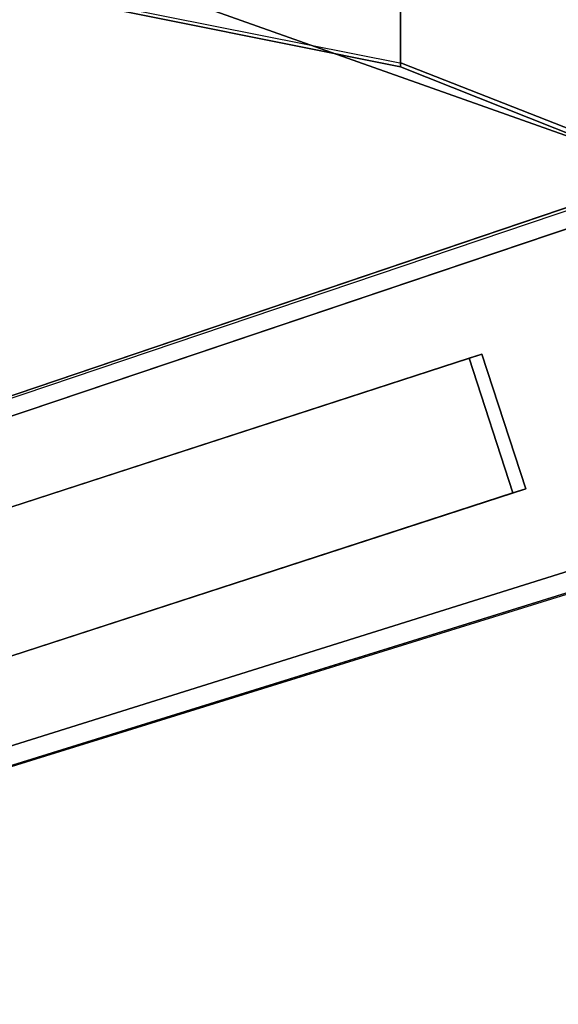
# Model space of a CAD drawing. Units: metres. Extents: x -3.535 to -2.835, y -3.786 to -3.103.
# Drawn here: x -3.46 to -3.421, y -3.551 to -3.481 of the extents above; entities that cross this region are included whole.
import ezdxf

# ---------------------------------------------------------------- set-up
doc = ezdxf.new("R2010")
doc.units = ezdxf.units.M
for name, color, linetype in [('2DGRAFIK', 2, 'Continuous'), ('72_GFX_INSERT', 7, 'Continuous'), ('72_GFX_S68_D2_ANY', 7, 'Continuous'), ('72_GFX_S68_D3_SM_ABDECK-', 7, 'Continuous'), ('72_GFX_S68_D3_SM_FUSS---', 7, 'Continuous')]:
    doc.layers.add(name, color=color, linetype=linetype)

# ---------------------------------------------------------------- blocks, each defined once
blk = doc.blocks.new('72GF683FUSSKREUZ1')
for points, invisible_edges in [([(-0.329292, -0.119167, 0.073), (-0.336492, -0.097007, 0.073), (-0.05073, -0.000173, 0.130754), (-0.329292, -0.119167, 0.073)], 12), ([(-0.05073, -0.000173, 0.130754), (-0.336492, -0.097007, 0.073), (-0.336113, -0.098173, 0.105), (-0.05073, -0.000173, 0.130754)], 12), ([(-0.047827, -0.001116, 0.17887), (-0.05073, -0.000173, 0.130754), (-0.336113, -0.098173, 0.105), (-0.047827, -0.001116, 0.17887)], 10), ([(-0.020625, -0.023144, 0.134876), (-0.329292, -0.119167, 0.073), (-0.05073, -0.000173, 0.130754), (-0.020625, -0.023144, 0.134876)], 14), ([(-0.336113, -0.098173, 0.105), (-0.039497, -0.027103, 0.178843), (-0.047827, -0.001116, 0.17887), (-0.336113, -0.098173, 0.105)], 11), ([(-0.329292, -0.119167, 0.073), (-0.020625, -0.023144, 0.134876), (-0.041155, -0.029386, 0.134375), (-0.329292, -0.119167, 0.073)], 14), ([(-0.329671, -0.118001, 0.105), (-0.039497, -0.027103, 0.178843), (-0.336113, -0.098173, 0.105), (-0.329671, -0.118001, 0.105)], 10), ([(-0.039497, -0.027103, 0.178843), (-0.329671, -0.118001, 0.105), (-0.041155, -0.029386, 0.134375), (-0.039497, -0.027103, 0.178843)], 10), ([(-0.329671, -0.118001, 0.105), (-0.329292, -0.119167, 0.073), (-0.041155, -0.029386, 0.134375), (-0.329671, -0.118001, 0.105)], 14)]:
    blk.add_3dface(points, dxfattribs=dict(invisible_edges=invisible_edges))
blk = doc.blocks.new('72GF683FUSSKREUZ2')
for points, invisible_edges in [([(-0.338242, -0.104568, 0.108145), (-0.335151, -0.114078, 0.108145), (-0.242916, -0.073594, 0.132487), (-0.338242, -0.104568, 0.108145)], 10), ([(-0.338242, -0.104568, 0.108145), (-0.242916, -0.073594, 0.132487), (-0.334437, -0.103332, 0.105), (-0.338242, -0.104568, 0.108145)], 14), ([(-0.335151, -0.114078, 0.108145), (-0.239826, -0.083105, 0.132487), (-0.242916, -0.073594, 0.132487), (-0.335151, -0.114078, 0.108145)], 12), ([(-0.334437, -0.103332, 0.105), (-0.242018, -0.073303, 0.1286), (-0.331347, -0.112842, 0.105), (-0.334437, -0.103332, 0.105)], 10), ([(-0.242916, -0.073594, 0.132487), (-0.242018, -0.073303, 0.1286), (-0.334437, -0.103332, 0.105), (-0.242916, -0.073594, 0.132487)], 12), ([(-0.242018, -0.073303, 0.1286), (-0.238928, -0.082813, 0.1286), (-0.331347, -0.112842, 0.105), (-0.242018, -0.073303, 0.1286)], 12), ([(-0.242916, -0.073594, 0.132487), (-0.239826, -0.083105, 0.132487), (-0.242018, -0.073303, 0.1286), (-0.242916, -0.073594, 0.132487)], 10), ([(-0.239826, -0.083105, 0.132487), (-0.238928, -0.082813, 0.1286), (-0.242018, -0.073303, 0.1286), (-0.239826, -0.083105, 0.132487)], 12), ([(-0.239826, -0.083105, 0.132487), (-0.335151, -0.114078, 0.108145), (-0.331347, -0.112842, 0.105), (-0.239826, -0.083105, 0.132487)], 14), ([(-0.239826, -0.083105, 0.132487), (-0.331347, -0.112842, 0.105), (-0.238928, -0.082813, 0.1286), (-0.239826, -0.083105, 0.132487)], 9)]:
    blk.add_3dface(points, dxfattribs=dict(invisible_edges=invisible_edges))
blk = doc.blocks.new('72GF683AL2_HALTER')
for points, invisible_edges in [([(-0.205944, 0.06725, 0.045805), (-0.152863, 0.056564, 0.008935), (-0.152863, 0.111089, 0.008935), (-0.205944, 0.06725, 0.045805)], 12), ([(-0.152863, 0.111089, 0.008935), (-0.152863, 0.056564, 0.008935), (-0.139406, 0.107782, 0.002324), (-0.152863, 0.111089, 0.008935)], 10), ([(-0.167125, 0.060904, -0.011598), (-0.146753, 0.109673, -0.021572), (-0.135733, 0.049777, -0.024129), (-0.167125, 0.060904, -0.011598)], 11), ([(-0.124338, 0.103245, -0.025), (-0.135733, 0.049777, -0.024129), (-0.146753, 0.109673, -0.021572), (-0.124338, 0.103245, -0.025)], 11), ([(-0.152863, 0.056564, 0.008935), (-0.135733, 0.049777, 0.001316), (-0.139406, 0.107782, 0.002324), (-0.152863, 0.056564, 0.008935)], 14), ([(-0.152863, 0.056564, 0.008935), (-0.205944, 0.06725, 0.045805), (-0.167125, 0.060904, -0.011598), (-0.152863, 0.056564, 0.008935)], 14), ([(-0.135733, 0.049777, -0.024129), (-0.152863, 0.056564, 0.008935), (-0.167125, 0.060904, -0.011598), (-0.135733, 0.049777, -0.024129)], 11), ([(-0.135733, 0.049777, -0.024129), (-0.135733, 0.049777, 0.001316), (-0.152863, 0.056564, 0.008935), (-0.135733, 0.049777, -0.024129)], 12)]:
    blk.add_3dface(points, dxfattribs=dict(invisible_edges=invisible_edges))
blk = doc.blocks.new('72GF682LEHNE_POLSTER')
at = {"layer": '2DGRAFIK'}
for p, q in [((-0.336386, -0.097044), (-0.223518, -0.058951)), ((-0.329332, -0.119214), (-0.224123, -0.086563))]:
    blk.add_line(p, q, dxfattribs=at)
blk = doc.blocks.new('72GF682ARMLEHNE2')
at = {"layer": '2DGRAFIK'}
for p, q in [((-0.275021, -0.047333), (-0.247704, -0.05276)), ((-0.247704, -0.05276), (-0.230699, -0.059454)), ((-0.230699, -0.059454), (-0.247704, -0.05276))]:
    blk.add_line(p, q, dxfattribs=at)
blk = doc.blocks.new('72GFX_S6821287056571000')
for name in ['72GF682LEHNE_POLSTER', '72GF682ARMLEHNE2']:
    blk.add_blockref(name, (0, 0))
blk = doc.blocks.new('EDWG3C4EB5FDFF094376BCCB516BB04AC1F8')
at = {"layer": '72_GFX_S68_D2_ANY', "color": 7}
blk.add_blockref('72GFX_S6821287056571000', (0, 0), dxfattribs=at)
at = {"layer": '72_GFX_S68_D3_SM_ABDECK-', "color": 0}
for name, p in [('72GF683FUSSKREUZ2', (0, 0)), ('72GF683AL2_HALTER', (-0.0949, -0.1096, 0.4968))]:
    blk.add_blockref(name, p, dxfattribs=at)
at = {"layer": '72_GFX_S68_D3_SM_FUSS---', "color": 0}
blk.add_blockref('72GF683FUSSKREUZ1', (0, 0), dxfattribs=at)

msp = doc.modelspace()

# ---------------------------------------------------------------- block references
at = {"layer": '72_GFX_INSERT'}
msp.add_blockref('EDWG3C4EB5FDFF094376BCCB516BB04AC1F8', (-3.184829, -3.431624), dxfattribs=at)

doc.saveas('drawing.dxf')
